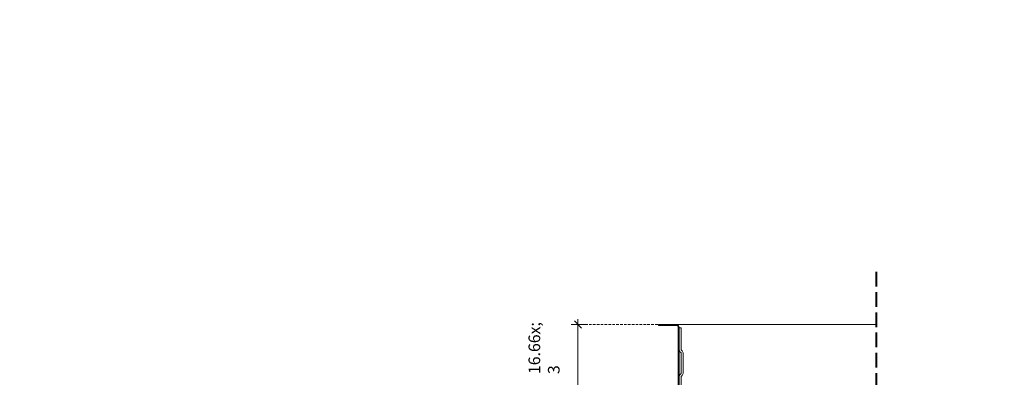
# Model space of a CAD drawing. Units: millimetres. Extents: x 579 to 23926, y -4668 to 2452.
# Drawn here: x 22452 to 23402, y -4031 to -3685 of the extents above; entities that cross this region are included whole.
import ezdxf

# ---------------------------------------------------------------- set-up
doc = ezdxf.new("R2010")
doc.units = ezdxf.units.MM
doc.header["$MEASUREMENT"] = 0
for name, pattern in [('Takart vonal', [19.561111, 14.111111, -5.45]), ('Takart vonal_02', [3.75, 2.5, -1.25]), ('Wipeout_Contour', [1000, 0, -1000])]:
    doc.linetypes.add(name, pattern=pattern)
for name, color, linetype, lineweight in [('0_Toll_száma__1', 7, 'Continuous', 5), ('0_Toll_száma__2', 7, 'Continuous', 13), ('0_Toll_száma__7', 7, 'Continuous', 35), ('0_Toll_száma__8', 7, 'Continuous', 40)]:
    doc.layers.add(name, color=color, linetype=linetype, lineweight=lineweight)
doc.layers.add('0_Toll_száma__87', color=7, linetype='Continuous', lineweight=5, true_color=0x6a6a6a)
doc.styles.add('ELKÉSZÜLT_STÍLUS_2', font='txt')
doc.dimstyles.new('ELKÉSZÜLT_STÍLUS__5', dxfattribs={"dimtxt": 11.25, "dimasz": 6.65, "dimexe": 0.18, "dimexo": 0, "dimgap": 0.09, "dimtad": 1, "dimlfac": 0.001, "dimzin": 0, "dimdsep": 46, "dimtxsty": 'ELKÉSZÜLT_STÍLUS_2', "dimblk": 'ARROWHEAD_6', "dimblk1": 'ARROWHEAD_6', "dimblk2": 'ARROWHEAD_6', "dimcen": 0.09, "dimclrd": 7, "dimclre": 7, "dimclrt": 7, "dimadec": 0, "dimazin": 0, "dimtfac": 1, "dimtdec": 4, "dimtmove": 2, "dimatfit": 3, "dimfxl": 1, "dimtolj": 1, "dimtzin": 0, "dimarcsym": 0})

# ---------------------------------------------------------------- blocks, each defined once
blk = doc.blocks.new('*D110')
at = {"layer": '0_Toll_száma__2', "linetype": 'Continuous'}
for p, q in [((22990.64, -3979.37), (22990.64, -3974.12)), ((22997.2, -3979.37), (22984.08, -3979.37)), ((22990.64, -4142.74), (22990.64, -3979.37)), ((22997.2, -4142.74), (22984.08, -4142.74))]:
    blk.add_line(p, q, dxfattribs=at)
at = {"layer": '0_Toll_száma__7', "linetype": 'Continuous'}
for p, q in [((22994.14, -3982.87), (22987.14, -3975.87)), ((22987.14, -4139.24), (22994.14, -4146.24))]:
    blk.add_line(p, q, dxfattribs=at)
at = {"layer": '0_Toll_száma__1', "insert": (22988.62, -4027.36), "char_height": 11.25, "attachment_point": 7, "rotation": 90, "style": 'ELKÉSZÜLT_STÍLUS_2'}
blk.add_mtext('\\A1;{\\fVerdana|b0|i0|c238|p38;16\\fVerdana|b0|i0|c238|p38;\\A1{\\H.66x;\\S3^  ;}}', dxfattribs=at)
blk = doc.blocks.new('ARROWHEAD_6')
at = {"color": 0, "linetype": 'Continuous', "lineweight": 0}
for p, q in [((0, 0), (-1, 0)), ((-0.5, -0.5), (0.5, 0.5))]:
    blk.add_line(p, q, dxfattribs=at)

msp = doc.modelspace()

# ---------------------------------------------------------------- linework, layer by layer
at = {"layer": '0_Toll_száma__1', "linetype": 'Continuous'}
for p, q in [((23087.262, -3982.368), (23087.262, -4151.368)), ((23088.262, -3982.368), (23088.262, -4151.368)), ((23090.262, -3982.668), (23088.262, -3982.668)), ((23090.262, -3982.668), (23090.262, -3997.668)), ((23090.262, -3997.668), (23090.262, -4003.211)), ((23089.677, -4006.282), (23089.434, -4006.04)), ((23090.262, -4026.04), (23090.262, -4007.697)), ((23090.848, -4004.626), (23091.091, -4004.868)), ((23092.262, -4007.697), (23092.262, -4026.04)), ((23089.434, -4027.697), (23089.677, -4027.454)), ((23091.091, -4028.868), (23090.848, -4029.111))]:
    msp.add_line(p, q, dxfattribs=at)
at = {"layer": '0_Toll_száma__1', "linetype": 'Continuous', "flags": 128}
msp.add_lwpolyline([(23085.762, -4153.368), (23068.262, -4153.368), (23068.262, -4154.368), (23085.262, -4154.368, 0.4142112), (23088.262, -4151.368), (23088.262, -3983.443), (23088.262, -3982.368, 0.4142201), (23085.262, -3979.368), (23068.262, -3979.368), (23068.262, -3980.368), (23085.762, -3980.368, -0.4142053), (23087.262, -3981.868), (23087.262, -3983.443), (23087.262, -4151.368), (23087.262, -4151.562, -0.3230346)], format="xyb", close=True, dxfattribs=at)
msp.add_lwpolyline([(23088.262, -4103.211), (23088.262, -4030.525, -0.1989128), (23089.434, -4027.697), (23089.677, -4027.454, 0.1989076), (23090.262, -4026.04), (23090.262, -4007.697, 0.1989076), (23089.677, -4006.282), (23089.434, -4006.04, -0.1989132), (23088.262, -4003.211), (23088.262, -3982.668), (23090.262, -3982.668), (23090.262, -4003.211, 0.1988914), (23090.848, -4004.626), (23091.091, -4004.868, -0.1989135), (23092.262, -4007.697), (23092.262, -4026.04, -0.1989091), (23091.091, -4028.868), (23090.848, -4029.111, 0.1988962), (23090.262, -4030.525), (23090.262, -4103.211, 0.1988987)], format="xyb", dxfattribs=at)
at = {"layer": '0_Toll_száma__1', "linetype": 'Continuous'}
for centre, radius, start, end in [((23092.262, -4003.211), 4, 180.000241, 225.000426), ((23088.262, -4007.697), 2, 359.999619, 44.99856), ((23092.263, -4003.211), 2, 180.002646, 224.998021), ((23088.263, -4007.697), 4, 359.999693, 44.999944), ((23092.262, -4030.525), 4, 134.999617, 179.999715), ((23088.262, -4026.04), 2, 315.00144, 0.000381), ((23092.263, -4030.525), 2, 135.001447, 179.997885), ((23088.262, -4026.04), 4, 315.000646, 359.999931)]:
    msp.add_arc(centre, radius, start, end, dxfattribs=at)
at = {"layer": '0_Toll_száma__8', "linetype": 'Takart vonal', "flags": 128}
msp.add_lwpolyline([(23278.619, -3928.619), (23278.619, -4668.095)], dxfattribs=at)
at = {"layer": '0_Toll_száma__87', "linetype": 'Takart vonal_02'}
msp.add_line((23071.337, -3979.368), (22990.639, -3979.368), dxfattribs=at)
at = {"layer": '0_Toll_száma__87', "linetype": 'Continuous'}
msp.add_line((23278.619, -3979.368), (23085.262, -3979.368), dxfattribs=at)

# ---------------------------------------------------------------- dimensions: what is measured, and where the dimension line sits
at = {"linetype": 'Continuous'}
dim = msp.add_linear_dim(base=(22990.639, -3979.368), p1=(23005.58, -4142.735), p2=(22990.639, -3979.368), angle=90, dimstyle='ELKÉSZÜLT_STÍLUS__5', dxfattribs=at)
dim.commit()
dim.dimension.update_dxf_attribs({"geometry": '*D110', "text_midpoint": (22982.764, -4007.558), "dimtype": 160, "text_rotation": 90})

# ---------------------------------------------------------------- wipeouts: each hides what was drawn before it
at = {"color": 254, "linetype": 'Wipeout_Contour', "lineweight": 0, "ltscale": 166751.912701}
msp.add_wipeout([(23528.813, -3359.488), (23533.961, -3359.579), (23570.31, -3411.491), (23926.383, -3920.02), (23624.41, -4131.463), (23307.493, -3678.854), (23307.493, -3514.457)], dxfattribs=at)
at = {"color": 254, "linetype": 'Wipeout_Contour', "lineweight": 0, "ltscale": 92067.323265}
msp.add_wipeout([(22778.376, -4643.941), (22451.511, -4643.941), (22451.511, -3888.391), (22778.376, -3888.391)], dxfattribs=at)

doc.saveas('drawing.dxf')
